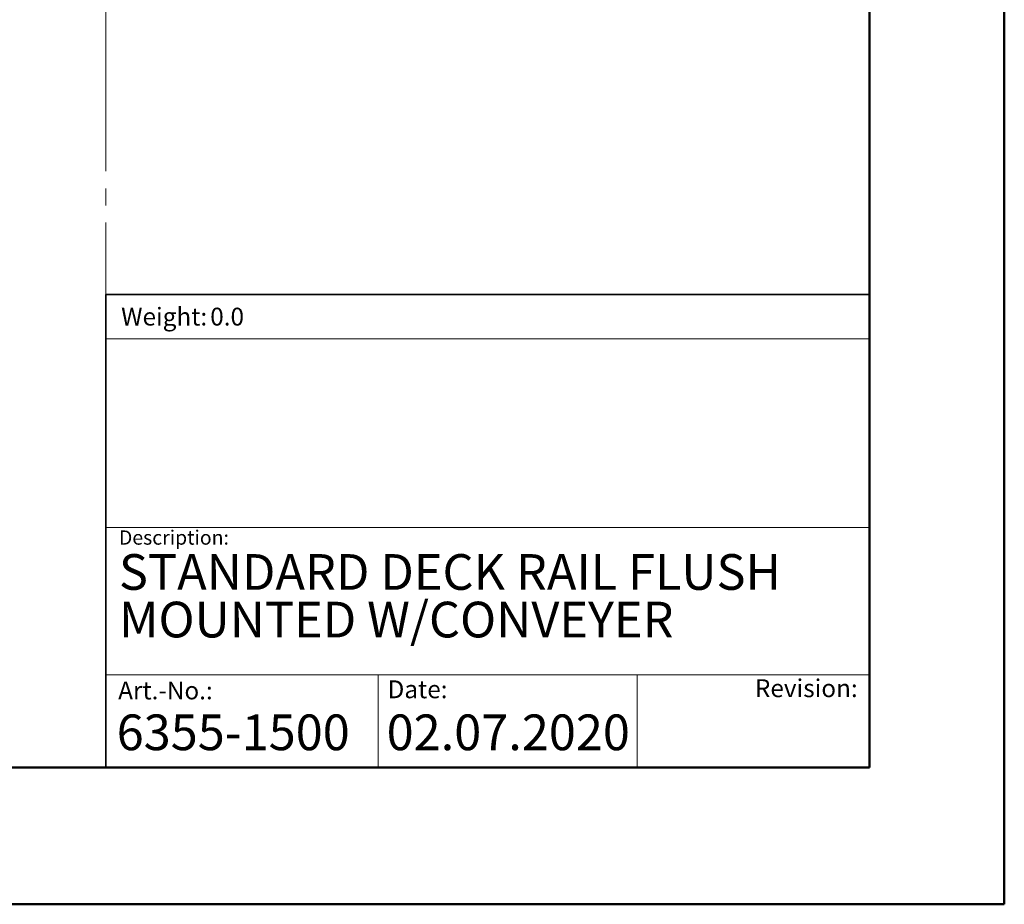
# Model space of a CAD drawing. Units: millimetres. Extents: x 0 to 297, y 0 to 210.
# Drawn here: x 224 to 297, y 0 to 66 of the extents above; entities that cross this region are included whole.
import ezdxf

# ---------------------------------------------------------------- set-up
doc = ezdxf.new("R2010")
doc.units = ezdxf.units.MM
doc.linetypes.add('SLD-Center', pattern=[19.05, 15.24, -1.27, 1.27, -1.27])
doc.linetypes.add('SLD-Solid', pattern=[0])
doc.layers.add('DEFAULT', color=179, linetype='SLD-Solid')
doc.styles.add('SLDTEXTSTYLE0', font='ARIAL.TTF')
doc.styles.add('SLDTEXTSTYLE1', font='ARIAL.TTF', dxfattribs={"width": 0.948})

# ---------------------------------------------------------------- blocks, each defined once
blk = doc.blocks.new('SW_NOTE_0')
at = {"layer": 'DEFAULT', "color": 0, "insert": (0, 1.705), "char_height": 1.3229, "attachment_point": 1, "style": 'SLDTEXTSTYLE0'}
blk.add_mtext('Date:', dxfattribs=at)
blk = doc.blocks.new('SEANNOT_GROUP7')
at = {"layer": 'DEFAULT', "color": 179}
blk.add_blockref('SW_NOTE_0', (283.539, 46.151), dxfattribs=at)
blk = doc.blocks.new('SW_NOTE_0_1')
at = {"color": 0, "linetype": 'Continuous', "lineweight": 0, "char_height": 2.64583, "attachment_point": 1, "style": 'SLDTEXTSTYLE1'}
for s, insert in [('STANDARD DECK RAIL FLUSH ', (0, 3.411)), ('MOUNTED W/CONVEYER', (0, -0.117))]:
    blk.add_mtext(s, dxfattribs=dict(at, insert=insert))

msp = doc.modelspace()

# ---------------------------------------------------------------- linework, layer by layer
at = {"color": 7, "linetype": 'SLD-Solid', "lineweight": 50}
for p, q in [((296.9917, 0), (296.9917, 210)), ((286.9921, 200), (286.9921, 10.144)), ((9.9917, 10.144), (286.9921, 10.144)), ((-0.0083, 0), (296.9917, 0))]:
    msp.add_line(p, q, dxfattribs=at)
at = {"color": 7, "linetype": 'SLD-Center', "lineweight": 18}
msp.add_line((230.3957, 164.829), (230.3957, 45.212), dxfattribs=at)
at = {"color": 179, "linetype": 'SLD-Solid', "lineweight": 18}
for p, q in [((286.9361, 45.2933), (286.9361, 49.1507)), ((286.9422, 41.9219), (230.3954, 41.9219)), ((230.3957, 27.9316), (286.9921, 27.9316)), ((230.3957, 17.0126), (286.9921, 17.003)), ((250.5723, 17.0091), (250.5723, 10.144)), ((269.7625, 17.0059), (269.7625, 10.144))]:
    msp.add_line(p, q, dxfattribs=at)
at = {"color": 179, "linetype": 'SLD-Solid', "lineweight": 35}
for q in [(230.3957, 10.144), (286.9422, 45.212)]:
    msp.add_line((230.3957, 45.212), q, dxfattribs=at)
at = {"color": 7, "linetype": 'SLD-Solid', "lineweight": 18}
msp.add_line((154.7174, 10.144), (230.3957, 10.144), dxfattribs=at)

# ---------------------------------------------------------------- block references
at = {"color": 7, "linetype": 'Continuous', "lineweight": 0}
msp.add_blockref('SW_NOTE_0_1', (231.3545, 22.5455), dxfattribs=at)
at = {"color": 7, "linetype": 'Continuous'}
msp.add_blockref('SEANNOT_GROUP7', (-32.2673, -31.2583), dxfattribs=at)

# ---------------------------------------------------------------- texts
at = {"color": 179, "linetype": 'Continuous', "lineweight": 0, "attachment_point": 1}
for s, insert, char_height, style in [('Weight:', (231.5187, 44.2233), 1.32292, 'SLDTEXTSTYLE1'), ('Description:', (231.3545, 27.7161), 1.058333, 'SLDTEXTSTYLE0'), ('Art.-No.:', (231.3, 16.5124), 1.32292, 'SLDTEXTSTYLE0'), ('Revision:', (278.5034, 16.6784), 1.32292, 'SLDTEXTSTYLE0')]:
    msp.add_mtext(s, dxfattribs=dict(at, insert=insert, char_height=char_height, style=style))
at = {"color": 7, "linetype": 'Continuous', "lineweight": 0, "attachment_point": 1, "style": 'SLDTEXTSTYLE1'}
for s, insert, char_height in [('0.0', (238.1239, 44.2233), 1.32292), ('6355-1500', (231.1872, 14.0709), 2.64583), ('02.07.2020', (251.2021, 14.0709), 2.64583)]:
    msp.add_mtext(s, dxfattribs=dict(at, insert=insert, char_height=char_height))

doc.saveas('drawing.dxf')
